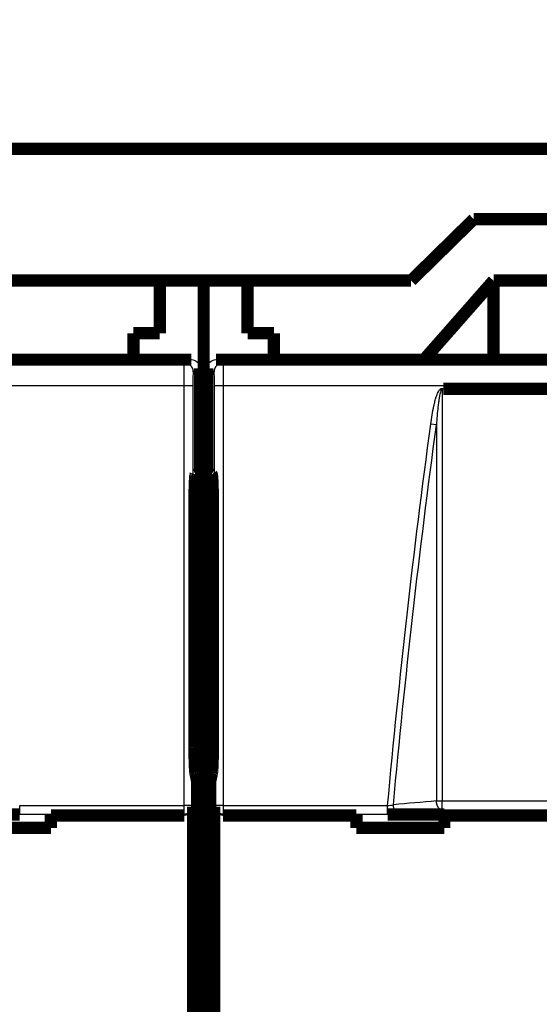
# Model space of a CAD drawing. Extents: x 10 to 590, y 7 to 405.
# Drawn here: x 310 to 339, y 245 to 301 of the extents above; entities that cross this region are included whole.
import ezdxf

# ---------------------------------------------------------------- set-up
doc = ezdxf.new("R2010")
doc.units = 0
doc.header["$MEASUREMENT"] = 0
doc.layers.get('0').update_dxf_attribs({"linetype": 'CONTINUOUS'})
doc.layers.add('2', color=7, linetype='CONTINUOUS')
doc.styles.get("Standard").update_dxf_attribs({"font": 'monotxt.shx'})
doc.dimstyles.new('DSTYLE1', dxfattribs={"dimtxt": 3.333333, "dimasz": 3.333333, "dimexe": 3, "dimexo": 0, "dimgap": 2, "dimtad": 1, "dimdec": 1, "dimrnd": 0.1, "dimzin": 3, "dimtxsty": 'STANDARD', "dimcen": 0.09, "dimazin": 3, "dimtp": 1, "dimtm": 1, "dimtfac": 1, "dimtdec": 4, "dimtofl": 0, "dimtmove": 0, "dimatfit": 3, "dimtolj": 1, "dimtzin": 0})

# ---------------------------------------------------------------- blocks, each defined once
blk = doc.blocks.new('_AH1')
at = {"color": 0, "linetype": 'CONTINUOUS'}
for p, q in [((-1, 0.166667), (0, 0)), ((-1, 0.166667), (-1, -0.166667)), ((0, 0), (-1, -0.166667)), ((0, 0), (-1, 0))]:
    blk.add_line(p, q, dxfattribs=at)
blk = doc.blocks.new('*D2')
at = {"layer": '2', "color": 1, "linetype": 'CONTINUOUS'}
for p, q in [((61.110948, 148.3419), (61.110948, 355.20427)), ((396.11095, 221.98373), (396.11095, 355.20427)), ((61.110948, 351.87094), (228.61095, 351.87094)), ((396.11095, 351.87094), (228.61095, 351.87094))]:
    blk.add_line(p, q, dxfattribs=at)
at = {"layer": '2', "color": 1, "xscale": 3.3333333, "yscale": 3.3333333, "zscale": 3.3333333, "rotation": 180}
blk.add_blockref('_AH1', (61.110948, 351.87094), dxfattribs=at)
at = {"layer": '2', "color": 1, "xscale": 3.3333333, "yscale": 3.3333333, "zscale": 3.3333333}
blk.add_blockref('_AH1', (396.11095, 351.87094), dxfattribs=at)
at = {"layer": '2', "color": 1, "linetype": 'CONTINUOUS'}
blk.add_text('335,0', height=3.3333333, rotation=360, dxfattribs=at).set_placement((220.27761, 354.09427))

msp = doc.modelspace()

# ---------------------------------------------------------------- linework, layer by layer
at = {"layer": '2', "color": 3, "linetype": 'CONTINUOUS'}
for p, q in [((299.41602, 281.0701), (319.02254, 281.0701)), ((319.02254, 281.0701), (319.41095, 281.26425)), ((320.81095, 281.26425), (321.19936, 281.0701)), ((321.19936, 281.0701), (340.8059, 281.0701)), ((319.91095, 280.76448), (319.52223, 280.57018)), ((320.69967, 280.57018), (320.31095, 280.76448)), ((318.99509, 279.7703), (299.50533, 279.7703)), ((319.49478, 279.7703), (318.99509, 279.7703)), ((318.99509, 255.86955), (318.99509, 279.7703)), ((319.49478, 279.7703), (319.49478, 255.86955)), ((321.22681, 279.7703), (320.72711, 279.7703)), ((320.72711, 255.86955), (320.72711, 279.7703)), ((321.22681, 279.7703), (321.22681, 255.86955)), ((340.71658, 279.7703), (321.22681, 279.7703)), ((333.36006, 277.54756), (333.03866, 277.59091)), ((309.6379, 255.37229), (309.6379, 255.86955)), ((309.6379, 255.86955), (318.99509, 255.86955)), ((318.99509, 255.37229), (318.99509, 255.86955)), ((319.49478, 255.86955), (318.99509, 255.86955)), ((319.49478, 255.86955), (319.51285, 255.81517)), ((320.70905, 255.81517), (320.72711, 255.86955)), ((321.22681, 255.86955), (320.72711, 255.86955)), ((321.22681, 255.86955), (321.22681, 255.37229)), ((321.22681, 255.86955), (330.58401, 255.86955)), ((330.58401, 255.37229), (330.58401, 255.86955)), ((333.68153, 255.61184), (333.68153, 256.14742)), ((318.99509, 255.37229), (309.6379, 255.37229)), ((319.01437, 255.31425), (318.99509, 255.37229)), ((321.22681, 255.37229), (321.20752, 255.31425)), ((330.58401, 255.37229), (321.22681, 255.37229))]:
    msp.add_line(p, q, dxfattribs=at)
at = {"layer": '2', "color": 40, "linetype": 'CONTINUOUS', "const_width": 0.7}
for points in [[(369.61095, 293.26425), (80.610948, 293.26425)], [(335.48582, 289.26425), (331.92031, 285.76425)], [(354.61095, 289.26425), (335.48582, 289.26425)], [(308.30159, 285.76425), (317.61095, 285.76425)], [(317.61095, 282.76425), (317.61095, 285.76425)], [(317.61095, 285.76425), (320.11095, 285.76425)], [(320.11095, 285.76425), (322.61095, 285.76425)], [(320.11095, 285.76425), (320.11095, 279.66425)], [(322.61095, 285.76425), (331.92031, 285.76425)], [(322.61095, 285.76425), (322.61095, 282.76425)], [(332.65516, 281.26425), (336.61095, 285.76425)], [(336.61095, 285.76425), (354.61095, 285.76425)], [(336.61095, 285.76425), (336.61095, 281.26425)], [(316.11095, 282.76425), (317.61095, 282.76425)], [(316.11095, 281.26425), (316.11095, 282.76425)], [(322.61095, 282.76425), (324.11095, 282.76425)], [(324.11095, 282.76425), (324.11095, 281.26425)], [(251.81095, 281.26425), (319.41095, 281.26425)], [(320.81095, 281.26425), (388.41095, 281.26425)], [(319.91095, 280.76448), (319.91095, 274.85008)], [(320.31095, 274.85008), (320.31095, 280.76448)], [(320.11095, 279.66425), (319.91098, 279.66425)], [(320.31095, 279.66425), (320.11095, 279.66425)], [(320.11095, 279.66425), (320.11095, 274.73573)], [(333.76346, 279.59758), (340.71658, 279.59758)], [(320.11095, 274.5358), (319.62453, 274.5358)], [(319.65269, 274.72099), (319.91095, 274.85008)], [(320.11095, 274.38654), (320.11095, 274.73574)], [(320.11095, 274.73574), (320.53969, 274.73574)], [(320.11095, 274.1866), (320.11095, 274.38654)], [(320.11095, 274.38654), (320.60667, 274.38654)], [(320.31095, 274.85008), (320.56921, 274.72099)], [(319.60637, 274.1866), (320.11095, 274.1866)], [(320.11095, 274.1866), (320.11095, 148.3419)], [(319.58407, 259.6871), (319.58407, 272.72129)], [(320.63783, 272.72129), (320.63783, 259.6871)], [(319.73634, 257.26425), (319.64238, 257.71453)], [(320.57952, 257.71453), (320.48555, 257.26425)], [(319.73634, 165.26425), (319.73634, 257.26425)], [(320.48555, 257.26425), (320.48555, 165.26425)], [(306.41095, 255.3668), (309.63788, 255.3668)], [(311.41095, 255.3668), (311.41095, 255.31425)], [(311.41095, 255.31425), (311.41095, 254.60295)], [(311.41095, 255.31425), (319.01437, 255.31425)], [(319.51285, 255.81517), (319.51285, 242.71333)], [(320.70905, 242.71333), (320.70905, 255.81517)], [(321.20752, 255.31425), (328.81095, 255.31425)], [(328.81095, 255.31425), (328.81095, 255.3668)], [(328.81095, 254.60295), (328.81095, 255.31425)], [(330.58406, 255.3668), (333.81095, 255.3668)], [(333.81095, 255.3668), (333.81095, 255.31425)], [(333.81095, 255.31425), (333.81095, 254.60295)], [(333.81095, 255.31425), (352.11095, 255.31425)], [(311.41095, 254.60295), (306.41095, 254.60295)], [(333.81095, 254.60295), (328.81095, 254.60295)]]:
    msp.add_lwpolyline(points, dxfattribs=at)
at = {"layer": '2', "color": 3, "linetype": 'CONTINUOUS'}
for points in [[(319.52225, 280.57016), (319.52168, 280.59397, 0.012791119), (319.51991, 280.6181, 0.012144445), (319.51691, 280.64258, 0.011962117), (319.51266, 280.66729, 0.012467266), (319.50706, 280.69213, 0.012705284), (319.50012, 280.717, 0.01286019), (319.49176, 280.74179, 0.012961177), (319.48202, 280.76639, 0.01316775), (319.47085, 280.79069, 0.013277189), (319.45831, 280.81457, 0.013421469), (319.44436, 280.8379, 0.013493714), (319.4291, 280.86059, 0.013591701), (319.41252, 280.88249, 0.013646124), (319.39474, 280.90352, 0.013716346), (319.37576, 280.92356, 0.013707368), (319.35574, 280.94254, 0.013644535), (319.33473, 280.96033, 0.013718899), (319.31283, 280.97692, 0.013884759), (319.29011, 280.99219, 0.013532434), (319.26684, 281.00614, 0.012716761), (319.24316, 281.01868, 0.013677381), (319.21869, 281.02987, 0.01571728), (319.19334, 281.03965, 0.01237049), (319.16932, 281.04797, 0.005389178), (319.14744, 281.05477, 0.016181032), (319.11964, 281.06053, 0.027064278), (319.07745, 281.06566, 0.013868283), (319.02256, 281.07012, 0.007624833)], [(321.19938, 281.07012), (321.17558, 281.06955, 0.012803984), (321.15145, 281.06778, 0.012156644), (321.12699, 281.06478, 0.011974003), (321.10229, 281.06053, 0.012479404), (321.07746, 281.05492, 0.012717251), (321.05261, 281.04797, 0.012871783), (321.02783, 281.03961, 0.012972182), (321.00324, 281.02987, 0.013178139), (320.97895, 281.01869, 0.013286704), (320.95508, 281.00614, 0.013430038), (320.93177, 280.99219, 0.013501119), (320.90909, 280.97692, 0.013597897), (320.8872, 280.96033, 0.013650938), (320.86618, 280.94254, 0.013719768), (320.84615, 280.92355, 0.013709263), (320.82718, 280.90352, 0.013644949), (320.8094, 280.8825, 0.013717769), (320.79282, 280.86059, 0.013882112), (320.77756, 280.83785, 0.013528361), (320.76361, 280.81457, 0.012711697), (320.75108, 280.79088, 0.013670626), (320.7399, 280.76639, 0.015707974), (320.73013, 280.74103, 0.012362002), (320.72181, 280.717, 0.005385215), (320.71502, 280.6951, 0.016168441), (320.70927, 280.66729, 0.027040365), (320.70414, 280.62508, 0.013855083), (320.69969, 280.57016, 0.007617398)], [(319.49478, 255.86955), (319.49414, 255.8459, -0.012834698), (319.49231, 255.82194, -0.012184128), (319.48924, 255.79764, -0.011997136), (319.48493, 255.7731, -0.012496488), (319.47927, 255.74843, -0.012727846), (319.47228, 255.72374, -0.012875612), (319.46388, 255.69913, -0.012968726), (319.4541, 255.6747, -0.013166764), (319.4429, 255.65057, -0.013267175), (319.43033, 255.62686, -0.013402142), (319.41637, 255.60369, -0.01346481), (319.4011, 255.58116, -0.013553249), (319.38452, 255.5594, -0.013598103), (319.36673, 255.5385, -0.013659167), (319.34777, 255.51859, -0.013641384), (319.32776, 255.49972, -0.013570895), (319.30677, 255.48202, -0.01363731), (319.2849, 255.46552, -0.013795689), (319.2622, 255.45032, -0.013439202), (319.23897, 255.43643, -0.012624216), (319.21533, 255.42393, -0.013574653), (319.1909, 255.41277, -0.015596906), (319.16559, 255.40301, -0.012271503), (319.14161, 255.39468, -0.005341724), (319.11977, 255.38788, -0.016053796), (319.09202, 255.38209, -0.026854414), (319.0499, 255.37688, -0.013760702), (318.99509, 255.3723, -0.007565649)], [(321.22685, 255.3723), (321.20308, 255.37293, -0.012709056), (321.179, 255.37475, -0.012065936), (321.15457, 255.37781, -0.011882933), (321.12991, 255.38209, -0.012380854), (321.10513, 255.38772, -0.012614918), (321.08031, 255.39468, -0.012767302), (321.05558, 255.40305, -0.012867099), (321.03102, 255.41277, -0.013072045), (321.00678, 255.42392, -0.013181817), (320.98294, 255.43643, -0.013326737), (320.95966, 255.45032, -0.013401381), (320.93701, 255.46552, -0.013502116), (320.91514, 255.48202, -0.013560806), (320.89414, 255.49972, -0.013635706), (320.87413, 255.51859, -0.013632879), (320.85516, 255.5385, -0.01357674), (320.83737, 255.55939, -0.013658102), (320.82079, 255.58116, -0.013831114), (320.80551, 255.60374, -0.013487901), (320.79154, 255.62686, -0.012681624), (320.77898, 255.65038, -0.013648617), (320.76777, 255.6747, -0.015696193), (320.75795, 255.69988, -0.012360265), (320.74958, 255.72374, -0.00538276), (320.74275, 255.74548, -0.016183313), (320.73692, 255.7731, -0.027096015), (320.73168, 255.81501, -0.013892292), (320.72707, 255.86955, -0.007639322)], [(331.23443, 255.39715), (331.21928, 255.39958, -0.019064365), (331.20393, 255.40319, -0.017696849), (331.18838, 255.40803, -0.016936897), (331.17267, 255.4141, -0.017063637), (331.15689, 255.42149, -0.016712216), (331.14109, 255.43018, -0.016226666), (331.12534, 255.44024, -0.015618623), (331.1097, 255.45161, -0.015147799), (331.09426, 255.46436, -0.014534941), (331.07907, 255.47839, -0.014001587), (331.06422, 255.49375, -0.013391091), (331.04977, 255.51033, -0.012866507), (331.0358, 255.52812, -0.012315827), (331.02237, 255.54703, -0.011845758), (331.00956, 255.56702, -0.011332606), (330.99739, 255.58794, -0.010847525), (330.98596, 255.60975, -0.010501814), (330.97528, 255.63234, -0.010277758), (330.96541, 255.65564, -0.009700891), (330.95636, 255.67939, -0.008879239), (330.94819, 255.70344, -0.009329746), (330.94085, 255.72819, -0.01049074), (330.93438, 255.75371, -0.008089057), (330.92884, 255.77784, -0.003473856), (330.92429, 255.79977, -0.010424263), (330.9203, 255.82748, -0.017189295), (330.91652, 255.86934, -0.008755328), (330.91298, 255.92368, -0.004811907)], [(333.68154, 255.61187), (333.66639, 255.6143, -0.019068773), (333.65105, 255.61791, -0.01770104), (333.63549, 255.62275, -0.016940989), (333.61979, 255.62882, -0.017067852), (333.604, 255.63621, -0.016716327), (333.58821, 255.64491, -0.016230575), (333.57246, 255.65497, -0.01562224), (333.55682, 255.66634, -0.015151142), (333.54138, 255.67909, -0.014537938), (333.52619, 255.69312, -0.014004261), (333.51135, 255.70848, -0.013393412), (333.4969, 255.72506, -0.012868515), (333.48294, 255.74287, -0.012317516), (333.46951, 255.76178, -0.011847169), (333.45669, 255.78177, -0.011333745), (333.44454, 255.8027, -0.010848426), (333.43311, 255.82451, -0.010502499), (333.42243, 255.8471, -0.010278253), (333.41256, 255.87041, -0.009701205), (333.40352, 255.89416, -0.008879408), (333.39535, 255.91822, -0.009329778), (333.38802, 255.94297, -0.010490596), (333.38155, 255.9685, -0.008088865), (333.37602, 255.99263, -0.003473812), (333.37147, 256.01456, -0.010423805), (333.36748, 256.04227, -0.017188207), (333.36371, 256.08414, -0.008754702), (333.36018, 256.13849, -0.004811556)]]:
    msp.add_lwpolyline(points, format="xyb", dxfattribs=at)
at = {"layer": '2', "color": 40, "linetype": 'CONTINUOUS', "const_width": 0.7}
for points in [[(319.58403, 272.7213), (319.5841, 272.80598, -0.000407889), (319.58429, 272.89231, -0.000381129), (319.58463, 272.98041, -0.000377455), (319.58511, 273.06995, -0.000402862), (319.58575, 273.1607, -0.000419843), (319.58655, 273.25232, -0.000436818), (319.58752, 273.34455, -0.000454481), (319.58867, 273.43701, -0.00048052), (319.59, 273.52934, -0.000506474), (319.59151, 273.62114, -0.000539775), (319.59322, 273.71196, -0.000575374), (319.59511, 273.80141, -0.000620181), (319.59719, 273.88896, -0.000671288), (319.59945, 273.97423, -0.000735095), (319.6019, 274.05667, -0.000807362), (319.60452, 274.13592, -0.000892589), (319.60731, 274.21141, -0.001010735), (319.61026, 274.28288, -0.001170386), (319.61336, 274.34977, -0.001320849), (319.61658, 274.41188, -0.001443995), (319.61989, 274.46865, -0.001871032), (319.62337, 274.52021, -0.002731726), (319.62703, 274.56617, -0.00277242), (319.63052, 274.60594, -0.001319376), (319.63372, 274.63896, -0.005284162), (319.63787, 274.66797, -0.017912879), (319.64427, 274.6954, -0.022444288), (319.65267, 274.72096, -0.022608298)], [(320.56918, 274.72096), (320.57286, 274.71636, -0.159121), (320.57655, 274.70609, -0.044745593), (320.58027, 274.68992, -0.019457902), (320.58399, 274.66797, -0.011286131), (320.58768, 274.63989, -0.007157971), (320.59135, 274.60594, -0.005001097), (320.59495, 274.56593, -0.003656815), (320.59849, 274.52021, -0.002841576), (320.60194, 274.46871, -0.002255261), (320.60529, 274.41188, -0.001855637), (320.60852, 274.34976, -0.001549038), (320.61161, 274.28288, -0.001325535), (320.61456, 274.21142, -0.001147977), (320.61735, 274.13592, -0.001011614), (320.61997, 274.05665, -0.000898232), (320.62242, 273.97423, -0.000804717), (320.62468, 273.889, -0.000735513), (320.62676, 273.80141, -0.000681917), (320.62865, 273.71179, -0.00061747), (320.63035, 273.62114, -0.000545576), (320.63186, 273.53002, -0.000550618), (320.63319, 273.43701, -0.000592485), (320.63434, 273.34186, -0.000450758), (320.63531, 273.25232, -0.000202753), (320.63609, 273.17131, -0.000551275), (320.63675, 273.06995, -0.000874613), (320.63732, 272.91795, -0.00044426), (320.63781, 272.7213, -0.000247105)], [(319.6424, 257.71457), (319.63976, 257.72863, -0.010571675), (319.6371, 257.74603, -0.00678768), (319.6344, 257.76689, -0.00488796), (319.63168, 257.79123, -0.003940582), (319.62895, 257.81939, -0.003142287), (319.6262, 257.85134, -0.002582158), (319.62346, 257.88735, -0.002138754), (319.62073, 257.92735, -0.001837049), (319.61802, 257.97158, -0.001575548), (319.61533, 258.01994, -0.001387093), (319.61269, 258.07262, -0.00121873), (319.6101, 258.12944, -0.001094956), (319.60758, 258.19055, -0.000982554), (319.60513, 258.25571, -0.000899205), (319.60277, 258.32501, -0.000817819), (319.6005, 258.3981, -0.000753448), (319.59835, 258.47498, -0.000702966), (319.59632, 258.55541, -0.000671048), (319.59441, 258.63937, -0.000611339), (319.59265, 258.72591, -0.000544143), (319.59104, 258.81467, -0.000567214), (319.58958, 258.90738, -0.000637587), (319.58828, 259.00453, -0.000467964), (319.58715, 259.09718, -0.000173584), (319.58622, 259.1821, -0.000619342), (319.58542, 259.29242, -0.001008781), (319.58469, 259.46309, -0.000487607), (319.58403, 259.68712, -0.000257541)], [(320.63781, 259.68712), (320.63773, 259.5887, -0.000438184), (320.63748, 259.49007, -0.000434155), (320.63705, 259.39117, -0.000434928), (320.63645, 259.29242, -0.000448074), (320.63566, 259.19431, -0.000460706), (320.63471, 259.09718, -0.000472706), (320.63359, 259.00143, -0.00048791), (320.6323, 258.90738, -0.000506377), (320.63084, 258.81545, -0.000528742), (320.62923, 258.72591, -0.000552903), (320.62747, 258.63918, -0.000583142), (320.62557, 258.55541, -0.000615452), (320.62354, 258.47503, -0.000657132), (320.62139, 258.3981, -0.00070184), (320.61913, 258.325, -0.000757518), (320.61677, 258.25571, -0.000814101), (320.61433, 258.19056, -0.000897808), (320.6118, 258.12944, -0.000997888), (320.60921, 258.07259, -0.001091718), (320.60658, 258.01994, -0.001149481), (320.60392, 257.97171, -0.001399746), (320.60119, 257.92735, -0.00186319), (320.59838, 257.88685, -0.001776939), (320.59572, 257.85134, -0.000902431), (320.59331, 257.82136, -0.002895689), (320.59025, 257.79123, -0.007100291), (320.5856, 257.7553, -0.005696911), (320.57954, 257.71457, -0.004112654)]]:
    msp.add_lwpolyline(points, format="xyb", dxfattribs=at)
at = {"layer": '2', "color": 3, "linetype": 'CONTINUOUS'}
for points, knots in [([(318.99509, 279.77027), (318.99509, 279.93835), (318.99651, 280.27538), (319.00259, 280.70472), (319.01171, 280.99527), (319.01893, 281.06717), (319.02256, 281.07012)], [2, 2, 2, 2, 2.3951689, 2.7903631, 3.185582, 3.5808269, 3.5808269, 3.5808269, 3.5808269]), ([(321.19938, 281.07012), (321.20297, 281.06717), (321.21018, 280.99527), (321.2193, 280.70472), (321.22539, 280.27538), (321.22681, 279.93835), (321.22685, 279.77027)], [2, 2, 2, 2, 2.395245, 2.7904638, 3.185658, 3.5808269, 3.5808269, 3.5808269, 3.5808269]), ([(319.52225, 280.57016), (319.51862, 280.56837), (319.51141, 280.52413), (319.50229, 280.34533), (319.4962, 280.08112), (319.49478, 279.87371), (319.49478, 279.77027)], [2, 2, 2, 2, 2.395245, 2.7904638, 3.185658, 3.5808269, 3.5808269, 3.5808269, 3.5808269]), ([(320.72707, 279.77027), (320.72711, 279.87371), (320.72569, 280.08112), (320.71961, 280.34533), (320.71049, 280.52413), (320.70328, 280.56837), (320.69969, 280.57016)], [2, 2, 2, 2, 2.3951689, 2.7903631, 3.185582, 3.5808269, 3.5808269, 3.5808269, 3.5808269]), ([(333.03864, 277.59093), (333.08584, 277.94065), (333.14066, 278.2897), (333.23519, 278.7221), (333.25578, 278.80938), (333.28992, 278.93963), (333.30187, 278.98302), (333.32088, 279.04785), (333.3274, 279.06945), (333.34776, 279.13462), (333.36222, 279.17799), (333.41013, 279.30964), (333.44641, 279.3975), (333.52318, 279.52204), (333.5545, 279.56507), (333.62104, 279.61381), (333.65087, 279.62684), (333.71084, 279.62684), (333.7396, 279.61473), (333.7635, 279.59762)], [2, 2, 2, 2, 5.0007384, 5.0007384, 5.7628792, 5.7628792, 6.1454505, 6.1454505, 6.3372842, 6.3372842, 6.725827, 6.725827, 7.528363, 7.528363, 7.969591, 7.969591, 8.2295913, 8.2295913, 8.4794256, 8.4794256, 8.4794256, 8.4794256]), ([(333.68145, 279.56853), (333.66616, 279.56853), (333.65124, 279.5556), (333.61797, 279.50723), (333.60232, 279.46453), (333.56393, 279.34094), (333.54579, 279.25374), (333.52184, 279.12308), (333.51461, 279.08003), (333.50443, 279.01536), (333.50116, 278.99392), (333.49166, 278.92956), (333.48568, 278.8865), (333.46861, 278.75722), (333.45832, 278.67058), (333.41105, 278.24136), (333.38364, 277.89483), (333.36009, 277.54752)], [2, 2, 2, 2, 2.2600003, 2.2600003, 2.7012284, 2.7012284, 3.5037644, 3.5037644, 3.8923071, 3.8923071, 4.0841408, 4.0841408, 4.4667121, 4.4667121, 5.2288529, 5.2288529, 8.2295913, 8.2295913, 8.2295913, 8.2295913]), ([(333.68145, 279.56853), (333.68145, 279.24607), (333.68145, 278.92358), (333.68144, 278.25432), (333.68144, 277.90755), (333.68142, 270.43637), (333.68152, 263.2968), (333.68154, 256.14741)], [2.0837226, 2.0837226, 2.0837226, 2.0837226, 4.8717202, 4.8717202, 7.8690423, 7.8690423, 69.441904, 69.441904, 69.441904, 69.441904]), ([(333.36018, 256.13849), (333.38602, 256.14012), (333.43444, 256.14264), (333.50992, 256.14524), (333.58951, 256.14696), (333.64775, 256.14742), (333.68154, 256.14741)], [0, 0, 0, 0, 0.29070988, 0.5, 0.70929012, 1, 1, 1, 1])]:
    msp.add_open_spline(points, degree=3, knots=knots, dxfattribs=at)
at = {"layer": '2', "color": 40, "linetype": 'CONTINUOUS'}
for points in [[(319.41093, 281.26421), (319.68299, 281.26425), (319.91095, 281.03648), (319.91098, 280.76452)], [(320.31096, 280.76452), (320.31095, 281.03648), (320.5389, 281.26425), (320.81092, 281.26421)], [(333.7635, 279.59762), (333.73445, 279.59758), (333.70984, 279.57208), (333.68145, 279.56853)], [(319.51288, 255.81515), (319.51285, 255.5433), (319.28617, 255.31425), (319.01436, 255.31429)], [(321.20749, 255.31429), (320.93573, 255.31425), (320.70905, 255.5433), (320.70906, 255.81515)]]:
    msp.add_open_spline(points, degree=3, dxfattribs=at)
at = {"layer": '2', "color": 3, "linetype": 'CONTINUOUS'}
for points in [[(330.58406, 255.86955), (331.2447, 263.12661), (332.06443, 270.36926), (333.03864, 277.59093)], [(330.91298, 255.92368), (331.57238, 263.14811), (332.38956, 270.35823), (333.36009, 277.54752)], [(333.36009, 277.54752), (333.36003, 270.42455), (333.36012, 263.2864), (333.36018, 256.13849)], [(330.58406, 255.86955), (330.70261, 255.88017), (330.82146, 255.89978), (330.91298, 255.92368)], [(333.36018, 256.13849), (332.54443, 256.06687), (331.72872, 255.99528), (330.91298, 255.92368)], [(333.68154, 256.14741), (347.63448, 256.14742), (361.58743, 256.14742), (375.54038, 256.14741)], [(331.23443, 255.39715), (331.05422, 255.38131), (330.81927, 255.37229), (330.58406, 255.3723)], [(333.68154, 255.61187), (332.86582, 255.54027), (332.05011, 255.46869), (331.23443, 255.39715)], [(375.54038, 255.61187), (361.58743, 255.61184), (347.63448, 255.61184), (333.68154, 255.61187)]]:
    msp.add_open_spline(points, degree=3, dxfattribs=at)

# ---------------------------------------------------------------- dimensions: what is measured, and where the dimension line sits
at = {"layer": '2', "color": 1, "linetype": 'CONTINUOUS'}
dim = msp.add_linear_dim(base=(61.110948, 351.87094), p1=(396.11095, 221.98373), p2=(61.110948, 148.3419), dimstyle='DSTYLE1', override={"dimblk": '_AH1', "dimsah": 0}, dxfattribs=at)
dim.commit()
dim.dimension.update_dxf_attribs({"geometry": '*D2', "text_midpoint": (228.61095, 355.76094), "dimtype": 128})

doc.saveas('drawing.dxf')
